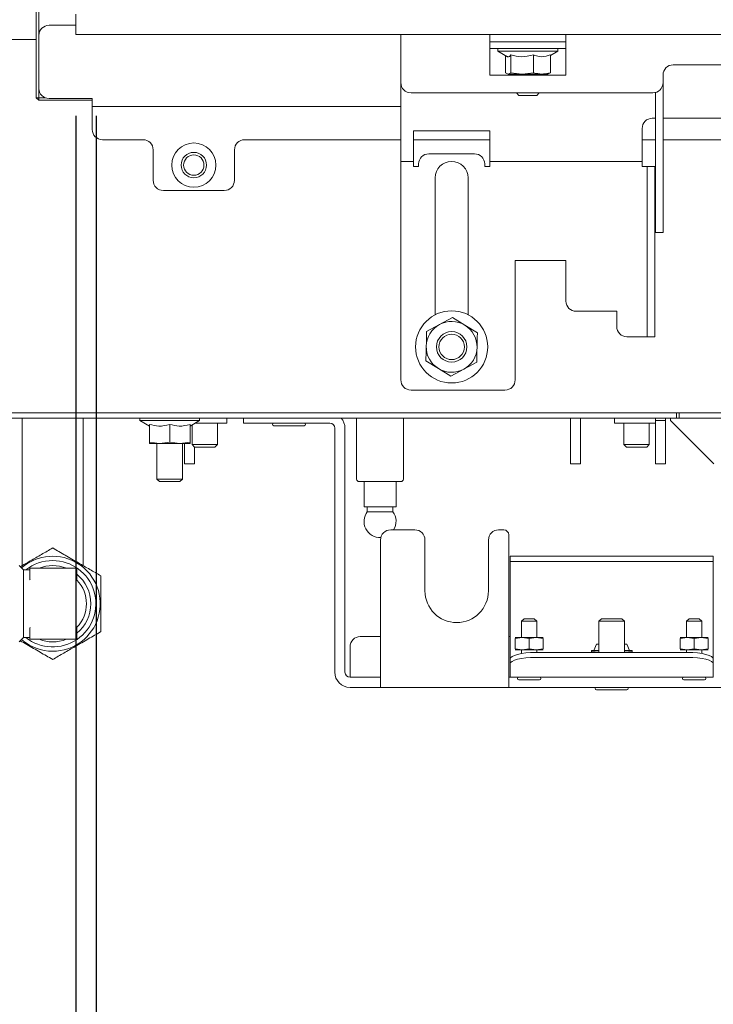
# Model space of a CAD drawing. Units: millimetres. Extents: x 416 to 4076, y 131 to 5783.
# Drawn here: x 631 to 768, y 2313 to 2507 of the extents above; entities that cross this region are included whole.
import ezdxf

# ---------------------------------------------------------------- set-up
doc = ezdxf.new("R2010")
doc.units = ezdxf.units.MM
doc.layers.add('DIM', color=10, linetype='Continuous')
doc.styles.add('SLDTEXTSTYLE4', font='TXT', dxfattribs={"width": 0.75})
doc.dimstyles.new('SLDDIMSTYLE0', dxfattribs={"dimtxt": 60, "dimasz": 40, "dimexe": 0, "dimexo": 0.0625, "dimgap": 15, "dimtad": 1, "dimdec": 0, "dimrnd": 1e-09, "dimzin": 12, "dimdsep": 46, "dimtxsty": 'SLDTEXTSTYLE4', "dimsah": 1, "dimcen": 0.09, "dimadec": 0, "dimazin": 3, "dimtfac": 1, "dimtofl": 0, "dimtmove": 0, "dimatfit": 3, "dimfxl": 0, "dimfrac": 2, "dimtolj": 1, "dimtzin": 12, "dimarcsym": 0})
doc.dimstyles.new('SLDDIMSTYLE1', dxfattribs={"dimtxt": 60, "dimasz": 40, "dimexe": 0, "dimexo": 0.0625, "dimgap": 15, "dimtad": 1, "dimdec": 0, "dimrnd": 1e-09, "dimzin": 12, "dimdsep": 46, "dimtxsty": 'SLDTEXTSTYLE4', "dimsah": 1, "dimcen": 0.09, "dimadec": 0, "dimazin": 3, "dimtfac": 1, "dimtmove": 0, "dimatfit": 0, "dimfxl": 0, "dimfrac": 2, "dimtolj": 1, "dimtzin": 12, "dimarcsym": 0})

# ---------------------------------------------------------------- blocks, each defined once
blk = doc.blocks.new('_D_18')
at = {"layer": 'DIM', "color": 1, "ltscale": 400}
for p, q in [((646.33, 2488.36), (646.33, 2125.92)), ((960.58, 2480.91), (960.58, 2125.92)), ((960.58, 2145.92), (646.33, 2145.92))]:
    blk.add_line(p, q, dxfattribs=at)
for points in [[(646.33, 2145.92), (686.33, 2140.92), (686.33, 2150.92)], [(960.58, 2145.92), (920.58, 2150.92), (920.58, 2140.92)]]:
    blk.add_solid(points, dxfattribs=at)
at = {"layer": 'DIM', "color": 1, "ltscale": 400, "insert": (781.69, 2223.26), "char_height": 60, "attachment_point": 1, "style": 'SLDTEXTSTYLE4'}
blk.add_mtext('314', dxfattribs=at)
blk = doc.blocks.new('_D_19')
at = {"layer": 'DIM', "color": 1, "ltscale": 400}
for p, q in [((642.33, 2488.36), (642.33, 2015.75)), ((1036.33, 2488.36), (1036.33, 2015.75)), ((642.33, 2035.75), (1036.33, 2035.75))]:
    blk.add_line(p, q, dxfattribs=at)
for points in [[(642.33, 2035.75), (682.33, 2030.75), (682.33, 2040.75)], [(1036.33, 2035.75), (996.33, 2040.75), (996.33, 2030.75)]]:
    blk.add_solid(points, dxfattribs=at)
at = {"layer": 'DIM', "color": 1, "ltscale": 400, "insert": (774.78, 2113.1), "char_height": 60, "attachment_point": 1, "style": 'SLDTEXTSTYLE4'}
blk.add_mtext('394', dxfattribs=at)
blk = doc.blocks.new('_D_20')
at = {"layer": 'DIM', "color": 1, "ltscale": 400}
for p, q in [((535.93, 2845.4), (535.93, 1889.79)), ((642.33, 2488.36), (642.33, 1889.79)), ((535.93, 1909.79), (415.93, 1909.79)), ((642.33, 1909.79), (535.93, 1909.79)), ((642.33, 1909.79), (876.05, 1909.79))]:
    blk.add_line(p, q, dxfattribs=at)
for points in [[(535.93, 1909.79), (495.93, 1914.79), (495.93, 1904.79)], [(642.33, 1909.79), (682.33, 1904.79), (682.33, 1914.79)]]:
    blk.add_solid(points, dxfattribs=at)
at = {"layer": 'DIM', "color": 1, "ltscale": 400, "insert": (743.05, 1987.14), "char_height": 60, "attachment_point": 1, "style": 'SLDTEXTSTYLE4'}
blk.add_mtext('106', dxfattribs=at)

msp = doc.modelspace()

# ---------------------------------------------------------------- linework, layer by layer
at = {"linetype": 'Continuous', "lineweight": 15, "ltscale": 20}
for p, q in [((634.58, 2491.89), (634.58, 2511.86)), ((635.08, 2511.86), (635.08, 2504.14)), ((642.33, 2504.36), (642.33, 2508.36)), ((637.08, 2506.14), (642.33, 2506.14)), ((634.58, 2503.36), (604.33, 2503.36)), ((635.08, 2504.14), (635.08, 2493.74)), ((642.33, 2504.36), (1036.33, 2504.36)), ((706.33, 2501.86), (706.33, 2504.36)), ((723.83, 2504.36), (723.83, 2501.86)), ((738.83, 2501.86), (738.83, 2504.36)), ((706.33, 2501.86), (706.33, 2494.86)), ((723.83, 2502.86), (738.83, 2502.86)), ((723.83, 2501.86), (723.83, 2496.36)), ((738.83, 2501.56), (723.83, 2501.56)), ((725.43, 2501.56), (725.43, 2501.06)), ((737.23, 2501.06), (737.23, 2501.56)), ((738.83, 2496.36), (738.83, 2501.86)), ((725.43, 2501.06), (727.33, 2499.96)), ((737.23, 2501.06), (725.43, 2501.06)), ((726.91, 2500.21), (726.91, 2496.79)), ((727.98, 2500.32), (727.98, 2496.79)), ((732.41, 2500.32), (732.41, 2496.79)), ((735.76, 2500.21), (737.23, 2501.06)), ((735.76, 2500.32), (735.76, 2496.79)), ((847.73, 2498.36), (759.93, 2498.36)), ((723.83, 2496.36), (738.83, 2496.36)), ((727.44, 2496.56), (726.91, 2496.79)), ((727.98, 2496.79), (727.44, 2496.56)), ((727.44, 2496.56), (730.19, 2496.56)), ((730.19, 2496.56), (727.98, 2496.79)), ((728.83, 2496.56), (728.83, 2496.36)), ((732.41, 2496.79), (730.19, 2496.56)), ((730.19, 2496.56), (734.08, 2496.56)), ((733.83, 2496.36), (733.83, 2496.56)), ((734.08, 2496.56), (735.33, 2496.56)), ((735.22, 2496.56), (735.76, 2496.79)), ((757.93, 2496.36), (757.93, 2494.86)), ((635.08, 2493.74), (635.08, 2491.89)), ((706.33, 2494.86), (706.33, 2481.86)), ((757.93, 2494.86), (757.93, 2485.36)), ((634.58, 2491.89), (635.08, 2491.89)), ((634.58, 2491.89), (635.08, 2491.39)), ((635.08, 2491.89), (636.32, 2491.89)), ((635.08, 2491.39), (635.08, 2491.89)), ((637.08, 2491.74), (645.58, 2491.74)), ((645.58, 2491.74), (645.58, 2490.14)), ((708.33, 2492.86), (755.93, 2492.86)), ((729.08, 2492.86), (729.58, 2492.36)), ((731.33, 2492.36), (729.58, 2492.36)), ((733.08, 2492.36), (731.33, 2492.36)), ((733.08, 2492.36), (733.58, 2492.86)), ((756.43, 2492.93), (756.43, 2485.36)), ((645.58, 2491.39), (635.08, 2491.39)), ((645.58, 2490.14), (706.33, 2490.14)), ((645.58, 2490.14), (645.58, 2489.54)), ((645.58, 2489.54), (645.58, 2485.64)), ((756.43, 2487.86), (755.83, 2487.86)), ((808.12, 2487.86), (757.93, 2487.86)), ((753.83, 2485.86), (753.83, 2481.86)), ((723.83, 2485.36), (708.83, 2485.36)), ((708.83, 2485.36), (708.83, 2481.86)), ((723.83, 2481.86), (723.83, 2485.36)), ((756.43, 2485.36), (756.43, 2468.25)), ((757.93, 2485.36), (757.93, 2468.25)), ((647.58, 2483.64), (655.58, 2483.64)), ((675.58, 2483.64), (706.33, 2483.64)), ((708.83, 2483.64), (723.83, 2483.64)), ((753.83, 2483.64), (756.43, 2483.64)), ((757.93, 2483.64), (785.58, 2483.64)), ((657.58, 2481.64), (657.58, 2475.64)), ((673.58, 2475.64), (673.58, 2481.64)), ((706.33, 2481.86), (706.33, 2479.36)), ((708.83, 2481.86), (708.83, 2479.36)), ((711.83, 2480.86), (720.83, 2480.86)), ((723.83, 2479.36), (723.83, 2481.86)), ((753.83, 2481.86), (753.83, 2479.36)), ((706.33, 2479.36), (708.83, 2479.36)), ((706.33, 2479.36), (706.33, 2478.36)), ((706.33, 2478.36), (706.33, 2436.36)), ((708.83, 2479.36), (708.83, 2478.36)), ((708.83, 2478.36), (709.83, 2478.36)), ((709.83, 2478.36), (709.83, 2478.86)), ((722.83, 2478.86), (722.83, 2478.36)), ((722.83, 2478.36), (723.83, 2478.36)), ((723.83, 2479.36), (753.83, 2479.36)), ((723.83, 2478.36), (723.83, 2479.36)), ((753.83, 2479.36), (753.83, 2478.36)), ((754.83, 2478.36), (753.83, 2478.36)), ((754.83, 2478.36), (756.33, 2478.36)), ((754.83, 2476.36), (754.83, 2478.36)), ((756.33, 2478.36), (756.33, 2476.36)), ((754.83, 2476.36), (754.83, 2468.25)), ((756.33, 2476.36), (756.33, 2468.25)), ((713.08, 2476.11), (713.08, 2449.17)), ((719.58, 2449.17), (719.58, 2476.11)), ((659.58, 2473.64), (671.58, 2473.64)), ((754.83, 2466.99), (754.83, 2468.25)), ((754.83, 2466.99), (754.83, 2445.6)), ((756.33, 2468.25), (756.33, 2466.99)), ((756.33, 2466.99), (756.33, 2445.6)), ((756.43, 2466.99), (756.43, 2468.25)), ((756.43, 2466.99), (756.43, 2466.1)), ((757.93, 2468.25), (757.93, 2466.99)), ((757.93, 2466.99), (757.93, 2466.1)), ((756.43, 2465.36), (756.43, 2466.1)), ((757.93, 2465.36), (756.43, 2465.36)), ((757.93, 2466.1), (757.93, 2465.36)), ((738.83, 2459.86), (728.83, 2459.86)), ((728.83, 2459.86), (728.83, 2436.36)), ((738.83, 2451.86), (738.83, 2459.86)), ((748.83, 2449.86), (740.83, 2449.86)), ((748.83, 2446.86), (748.83, 2449.86)), ((713.94, 2447.25), (711.4, 2445.87)), ((716.47, 2448.63), (713.94, 2447.25)), ((718.94, 2447.13), (716.47, 2448.63)), ((721.4, 2445.63), (718.94, 2447.13)), ((754.83, 2444.86), (754.83, 2445.6)), ((756.33, 2445.6), (756.33, 2444.86)), ((753.83, 2444.86), (750.83, 2444.86)), ((753.83, 2444.86), (754.83, 2444.86)), ((756.33, 2444.86), (754.83, 2444.86)), ((711.26, 2440.1), (713.73, 2438.59)), ((718.73, 2438.47), (721.26, 2439.85)), ((713.73, 2438.59), (716.19, 2437.09)), ((716.19, 2437.09), (718.73, 2438.47)), ((726.83, 2434.36), (708.33, 2434.36)), ((760.58, 2429.86), (621.33, 2429.86)), ((760.58, 2428.86), (760.58, 2429.86)), ((761.08, 2429.86), (760.58, 2429.86)), ((761.08, 2428.86), (761.08, 2429.86)), ((900.33, 2429.86), (761.08, 2429.86)), ((760.58, 2428.86), (621.33, 2428.86)), ((631.8, 2428.86), (631.8, 2412.32)), ((643.8, 2412.32), (643.8, 2428.86)), ((654.93, 2428.86), (654.93, 2428.36)), ((654.93, 2428.36), (656.83, 2427.26)), ((666.73, 2428.36), (654.93, 2428.36)), ((664.83, 2427.26), (666.73, 2428.36)), ((665.87, 2427.86), (672.07, 2427.86)), ((666.73, 2428.36), (666.73, 2428.86)), ((670.23, 2423.66), (670.23, 2427.86)), ((672.07, 2427.86), (672.07, 2428.86)), ((675.33, 2428.86), (675.33, 2427.86)), ((692.33, 2427.86), (675.33, 2427.86)), ((697.63, 2428.86), (697.63, 2416.86)), ((706.83, 2416.86), (706.83, 2428.86)), ((739.72, 2428.86), (739.72, 2420.86)), ((741.72, 2428.86), (741.72, 2420.86)), ((748.37, 2428.86), (748.37, 2427.86)), ((748.37, 2427.86), (756.43, 2427.86)), ((750.23, 2427.86), (750.23, 2423.66)), ((755.23, 2423.66), (755.23, 2427.86)), ((756.43, 2428.36), (756.43, 2428.86)), ((758.43, 2428.36), (756.43, 2428.36)), ((756.43, 2419.86), (756.43, 2428.36)), ((758.43, 2428.36), (758.43, 2428.86)), ((758.43, 2419.86), (758.43, 2428.36)), ((759.43, 2428.86), (759.43, 2428.36)), ((759.43, 2428.36), (767.93, 2419.86)), ((761.08, 2428.86), (760.58, 2428.86)), ((900.33, 2428.86), (761.08, 2428.86)), ((656.83, 2427.62), (656.83, 2424.09)), ((660.83, 2427.62), (660.83, 2424.09)), ((664.83, 2427.62), (664.83, 2424.09)), ((665.23, 2427.5), (665.23, 2423.66)), ((681.33, 2427.36), (687.33, 2427.36)), ((693.33, 2378.86), (693.33, 2426.86)), ((695.33, 2378.86), (695.33, 2426.86)), ((658.83, 2423.86), (656.83, 2424.09)), ((656.83, 2423.86), (658.83, 2423.86)), ((658.33, 2423.86), (658.33, 2416.86)), ((660.83, 2424.09), (658.83, 2423.86)), ((658.83, 2423.86), (662.83, 2423.86)), ((662.83, 2423.86), (660.83, 2424.09)), ((664.83, 2424.09), (662.83, 2423.86)), ((662.83, 2423.86), (664.83, 2423.86)), ((663.33, 2416.86), (663.33, 2423.86)), ((663.72, 2423.86), (663.72, 2420.86)), ((665.23, 2423.66), (665.73, 2423.16)), ((665.23, 2423.66), (666.2, 2423.66)), ((665.72, 2423.18), (665.72, 2420.86)), ((666.51, 2423.16), (665.73, 2423.16)), ((666.2, 2423.66), (670.23, 2423.66)), ((669.73, 2423.16), (666.51, 2423.16)), ((669.73, 2423.16), (670.23, 2423.66)), ((750.23, 2423.66), (750.73, 2423.16)), ((750.23, 2423.66), (750.64, 2423.66)), ((750.64, 2423.66), (755.23, 2423.66)), ((751.06, 2423.16), (750.73, 2423.16)), ((754.73, 2423.16), (751.06, 2423.16)), ((754.73, 2423.16), (755.23, 2423.66)), ((663.72, 2420.86), (663.72, 2419.86)), ((665.72, 2420.86), (665.72, 2419.86)), ((739.72, 2420.86), (739.72, 2419.86)), ((741.72, 2420.86), (741.72, 2419.86)), ((663.72, 2419.86), (665.72, 2419.86)), ((741.72, 2419.86), (739.72, 2419.86)), ((758.43, 2419.86), (756.43, 2419.86)), ((658.33, 2416.86), (658.83, 2416.36)), ((660.83, 2416.86), (658.33, 2416.86)), ((660.83, 2416.36), (658.83, 2416.36)), ((663.33, 2416.86), (660.83, 2416.86)), ((662.83, 2416.36), (660.83, 2416.36)), ((662.83, 2416.36), (663.33, 2416.86)), ((702.23, 2416.36), (698.13, 2416.36)), ((699.08, 2416.36), (699.08, 2411.36)), ((706.33, 2416.36), (702.23, 2416.36)), ((705.38, 2411.36), (705.38, 2416.36)), ((631.8, 2412.32), (631.8, 2399.72)), ((643.8, 2399.73), (643.8, 2412.32)), ((702.23, 2411.36), (699.08, 2411.36)), ((699.73, 2411.36), (699.73, 2410.43)), ((702.23, 2410.43), (699.73, 2410.43)), ((705.38, 2411.36), (702.23, 2411.36)), ((704.73, 2410.43), (702.23, 2410.43)), ((704.73, 2410.43), (704.73, 2411.36)), ((709.08, 2406.86), (704.33, 2406.86)), ((726.58, 2406.86), (725.58, 2406.86)), ((702.33, 2404.86), (702.33, 2378.86)), ((711.08, 2394.86), (711.08, 2404.86)), ((723.58, 2404.86), (723.58, 2394.86)), ((727.58, 2378.86), (727.58, 2405.86)), ((727.83, 2400.66), (727.83, 2401.66)), ((727.83, 2401.66), (732.83, 2401.66)), ((732.83, 2400.66), (727.83, 2400.66)), ((727.83, 2400.66), (727.83, 2399.06)), ((732.83, 2401.66), (762.83, 2401.66)), ((732.83, 2400.66), (762.83, 2400.66)), ((762.83, 2401.66), (767.83, 2401.66)), ((767.83, 2400.66), (762.83, 2400.66)), ((767.83, 2401.66), (767.83, 2400.66)), ((767.83, 2399.06), (767.83, 2400.66)), ((632.05, 2398.97), (631.2, 2399.82)), ((633.2, 2398.97), (632.05, 2398.97)), ((632.05, 2398.97), (632.05, 2385.67)), ((633.3, 2399.22), (633.3, 2397.21)), ((642.45, 2399.32), (633.4, 2399.32)), ((642.45, 2399.32), (642.55, 2399.22)), ((642.55, 2397.01), (642.55, 2399.22)), ((727.83, 2381.44), (727.83, 2399.06)), ((767.83, 2399.06), (767.83, 2381.44)), ((642.58, 2396.94), (642.55, 2397.01)), ((730.58, 2389.36), (730.08, 2388.86)), ((730.58, 2389.36), (731.97, 2389.36)), ((731.97, 2389.36), (732.58, 2389.36)), ((733.08, 2388.86), (732.58, 2389.36)), ((745.83, 2389.36), (745.33, 2388.86)), ((745.83, 2389.36), (748.6, 2389.36)), ((748.6, 2389.36), (749.83, 2389.36)), ((750.33, 2388.86), (749.83, 2389.36)), ((763.08, 2389.36), (762.58, 2388.86)), ((763.08, 2389.36), (764.47, 2389.36)), ((764.47, 2389.36), (765.08, 2389.36)), ((765.58, 2388.86), (765.08, 2389.36)), ((633.3, 2387.43), (633.3, 2385.42)), ((642.55, 2387.62), (642.58, 2387.69)), ((642.55, 2385.42), (642.55, 2387.62)), ((730.08, 2388.86), (730.08, 2385.66)), ((730.08, 2388.86), (732.16, 2388.86)), ((732.16, 2388.86), (733.08, 2388.86)), ((733.08, 2385.66), (733.08, 2388.86)), ((745.33, 2388.86), (745.33, 2382.73)), ((745.33, 2388.86), (748.79, 2388.86)), ((748.79, 2388.86), (750.33, 2388.86)), ((750.33, 2382.73), (750.33, 2388.86)), ((762.58, 2388.86), (762.58, 2385.66)), ((762.58, 2388.86), (764.66, 2388.86)), ((764.66, 2388.86), (765.58, 2388.86)), ((765.58, 2385.66), (765.58, 2388.86)), ((631.2, 2384.82), (632.05, 2385.67)), ((632.05, 2385.67), (633.2, 2385.67)), ((633.4, 2385.32), (642.45, 2385.32)), ((642.55, 2385.42), (642.45, 2385.32)), ((698.33, 2385.86), (702.33, 2385.86)), ((727.58, 2385.86), (727.83, 2385.86)), ((728.83, 2385.51), (730.21, 2385.66)), ((728.83, 2385.66), (730.21, 2385.66)), ((728.83, 2385.51), (728.83, 2383.42)), ((730.21, 2385.66), (731.58, 2385.51)), ((730.21, 2385.66), (732.96, 2385.66)), ((731.58, 2385.51), (732.96, 2385.66)), ((731.58, 2385.51), (731.58, 2383.42)), ((732.96, 2385.66), (734.33, 2385.51)), ((732.96, 2385.66), (734.33, 2385.66)), ((734.33, 2385.51), (734.33, 2383.42)), ((761.33, 2385.51), (762.71, 2385.66)), ((761.33, 2385.66), (762.71, 2385.66)), ((761.33, 2385.51), (761.33, 2383.42)), ((762.71, 2385.66), (764.08, 2385.51)), ((762.71, 2385.66), (765.46, 2385.66)), ((764.08, 2385.51), (765.46, 2385.66)), ((764.08, 2385.51), (764.08, 2383.42)), ((765.46, 2385.66), (766.83, 2385.51)), ((765.46, 2385.66), (766.83, 2385.66)), ((766.83, 2385.51), (766.83, 2383.42)), ((696.33, 2378.86), (696.33, 2383.86)), ((730.21, 2383.26), (728.83, 2383.42)), ((728.83, 2383.26), (730.21, 2383.26)), ((730.08, 2383.26), (730.08, 2382.52)), ((731.58, 2383.42), (730.21, 2383.26)), ((730.21, 2383.26), (732.96, 2383.26)), ((732.96, 2383.26), (731.58, 2383.42)), ((734.33, 2383.42), (732.96, 2383.26)), ((732.96, 2383.26), (734.33, 2383.26)), ((733.08, 2382.73), (733.08, 2383.26)), ((744.83, 2384.36), (744.33, 2383.11)), ((745.33, 2384.36), (744.83, 2384.36)), ((750.83, 2384.36), (750.33, 2384.36)), ((751.33, 2383.11), (750.83, 2384.36)), ((762.71, 2383.26), (761.33, 2383.42)), ((761.33, 2383.26), (762.71, 2383.26)), ((762.58, 2383.26), (762.58, 2382.73)), ((764.08, 2383.42), (762.71, 2383.26)), ((762.71, 2383.26), (765.46, 2383.26)), ((765.46, 2383.26), (764.08, 2383.42)), ((766.83, 2383.42), (765.46, 2383.26)), ((765.46, 2383.26), (766.83, 2383.26)), ((765.58, 2382.52), (765.58, 2383.26)), ((727.83, 2380.47), (727.83, 2381.44)), ((732.83, 2382.73), (762.83, 2382.73)), ((732.83, 2381.77), (762.83, 2381.77)), ((745.33, 2383.11), (743.83, 2383.11)), ((743.83, 2382.89), (745.33, 2383.06)), ((743.83, 2382.73), (743.83, 2382.89)), ((751.83, 2383.11), (750.33, 2383.11)), ((750.33, 2383.06), (751.83, 2382.89)), ((751.83, 2382.73), (751.83, 2382.89)), ((767.83, 2381.44), (767.83, 2380.47)), ((727.83, 2377.95), (727.83, 2380.47)), ((767.83, 2380.47), (767.83, 2377.95)), ((696.33, 2378.86), (696.33, 2377.86)), ((702.33, 2377.86), (696.33, 2377.86)), ((702.33, 2375.86), (702.33, 2378.86)), ((727.58, 2378.86), (727.58, 2375.86)), ((727.58, 2377.86), (727.83, 2377.86)), ((727.83, 2377.95), (727.83, 2377.86)), ((767.83, 2377.86), (727.83, 2377.86)), ((729.53, 2377.36), (732.37, 2377.36)), ((732.37, 2377.36), (733.63, 2377.36)), ((762.03, 2377.36), (764.87, 2377.36)), ((764.87, 2377.36), (766.13, 2377.36)), ((767.83, 2377.86), (767.83, 2377.95)), ((702.33, 2375.86), (696.33, 2375.86)), ((727.58, 2375.86), (702.33, 2375.86)), ((727.58, 2375.86), (771.33, 2375.86)), ((744.83, 2375.36), (750.83, 2375.36))]:
    msp.add_line(p, q, dxfattribs=at)
at = {"linetype": 'Continuous', "lineweight": 15, "ltscale": 20, "flags": 128}
for points in [[(727.83, 2381.44), (727.93, 2381.69), (728.21, 2381.94), (728.68, 2382.16), (729.3, 2382.36), (730.05, 2382.52), (730.92, 2382.64), (731.86, 2382.71), (732.83, 2382.73)], [(732.83, 2381.77), (731.86, 2381.74), (730.92, 2381.67), (730.05, 2381.55), (729.3, 2381.39), (728.68, 2381.19), (728.21, 2380.97), (727.93, 2380.73), (727.83, 2380.47)], [(762.83, 2382.73), (763.81, 2382.71), (764.75, 2382.64), (765.61, 2382.52), (766.37, 2382.36), (766.99, 2382.16), (767.45, 2381.94), (767.74, 2381.69), (767.83, 2381.44)], [(767.83, 2380.47), (767.74, 2380.73), (767.45, 2380.97), (766.99, 2381.19), (766.37, 2381.39), (765.61, 2381.55), (764.75, 2381.67), (763.81, 2381.74), (762.83, 2381.77)]]:
    msp.add_lwpolyline(points, dxfattribs=at)
at = {"linetype": 'Continuous', "lineweight": 15, "ltscale": 400}
for centre, radius in [((665.58, 2478.64), 4.35), ((665.58, 2478.64), 2.5), ((665.58, 2478.64), 2), ((716.33, 2442.86), 7.1), ((716.33, 2442.86), 3), ((716.33, 2442.86), 2.5)]:
    msp.add_circle(centre, radius, dxfattribs=at)
for centre, radius, start, end in [((637.08, 2504.14), 2, 90, 180), ((759.93, 2496.36), 2, 90, 180), ((637.08, 2493.74), 2, 180, 270), ((708.33, 2494.86), 2, 180, 270), ((755.93, 2494.86), 2, 270, 0), ((755.83, 2485.86), 2, 90, 180), ((647.58, 2485.64), 2, 180, 270), ((655.58, 2481.64), 2, 0, 90), ((675.58, 2481.64), 2, 90, 180), ((711.83, 2478.86), 2, 90, 180), ((720.83, 2478.86), 2, 360, 90), ((716.33, 2476.11), 3.25, 0, 180), ((659.58, 2475.64), 2, 180, 270), ((671.58, 2475.64), 2, 270, 0), ((740.83, 2451.86), 2, 180, 270), ((716.33, 2442.86), 5, 118.6138, 178.6138), ((716.33, 2442.86), 5, 58.6138, 118.6138), ((716.33, 2442.86), 5, 358.6138, 58.6138), ((750.83, 2446.86), 2, 180, 270), ((716.33, 2442.86), 5, 178.6138, 238.6138), ((716.33, 2442.86), 5, 298.6138, 358.6138), ((716.33, 2442.86), 5, 238.6138, 298.6138), ((708.33, 2436.36), 2, 180, 270), ((726.83, 2436.36), 2, 270, 0), ((681.33, 2427.61), 0.25, 90, 270), ((687.33, 2427.61), 0.25, 270, 90), ((692.33, 2426.86), 1, 0, 90), ((692.33, 2426.86), 3, 0, 41.8103), ((698.13, 2416.86), 0.5, 180, 270), ((706.33, 2416.86), 0.5, 270, 0), ((702.23, 2408.51), 3.15, 142.528, 272.9957), ((702.23, 2408.51), 3.15, 328.4119, 37.472), ((704.33, 2404.86), 2, 90, 180), ((709.08, 2404.86), 2, 0, 90), ((725.58, 2404.86), 2, 90, 180), ((726.58, 2405.86), 1, 0, 90), ((637.8, 2392.32), 9.35, 270, 131.0972), ((637.8, 2392.32), 8.5, 90, 128.5235), ((637.8, 2392.32), 8.5, 231.4765, 90), ((633.2, 2399.07), 0.1, 270, 0), ((633.4, 2399.22), 0.1, 90, 180), ((637.8, 2392.32), 7.5, 68.9605, 111.0395), ((637.8, 2392.32), 7.5, 309.2965, 50.7035), ((637.8, 2392.32), 6.65, 315.9323, 44.0677), ((717.33, 2394.86), 6.25, 180, 0), ((637.8, 2392.32), 9.35, 228.9028, 270), ((633.2, 2385.57), 0.1, 0, 90), ((633.4, 2385.42), 0.1, 180, 270), ((637.8, 2392.32), 7.5, 248.9605, 291.0395), ((698.33, 2383.86), 2, 90, 180), ((696.33, 2378.86), 3, 180, 270), ((696.33, 2378.86), 1, 180, 270), ((729.53, 2377.61), 0.25, 90, 270), ((733.63, 2377.61), 0.25, 270, 90), ((762.03, 2377.61), 0.25, 90, 270), ((766.13, 2377.61), 0.25, 270, 90), ((744.83, 2375.61), 0.25, 90, 270), ((750.83, 2375.61), 0.25, 270, 90)]:
    msp.add_arc(centre, radius, start, end, dxfattribs=at)
at = {"linetype": 'Continuous', "lineweight": 15, "ltscale": 20}
for points, knots in [([(727.98, 2500.32), (727.79, 2500.11), (727.53, 2499.82), (727.28, 2500.04), (727.22, 2500.1)], [0, 0, 0, 0, 0.7570649, 1, 1, 1, 1]), ([(732.41, 2500.32), (731.62, 2500.14), (730.14, 2499.79), (728.66, 2500.15), (727.98, 2500.32)], [0, 0, 0, 0, 0.534709, 1, 1, 1, 1]), ([(735.76, 2500.32), (735.62, 2500.27), (734.93, 2500.01), (733.78, 2499.86), (732.81, 2500.19), (732.41, 2500.32)], [0, 0, 0, 0, 0.127081, 0.6323, 1, 1, 1, 1]), ([(734.08, 2496.56), (733.55, 2496.6), (732.98, 2496.64), (732.43, 2496.78), (732.41, 2496.79)], [0, 0, 0, 0, 0.957858, 1, 1, 1, 1]), ([(735.76, 2496.79), (735.63, 2496.76), (735.08, 2496.62), (734.52, 2496.59), (734.08, 2496.56)], [0, 0, 0, 0, 0.2263709, 1, 1, 1, 1]), ([(711.4, 2445.87), (711.4, 2445.83), (711.38, 2444.88), (711.36, 2443.91), (711.33, 2442.98)], [0, 0, 0, 0, 0.0384131, 1, 1, 1, 1]), ([(721.33, 2442.74), (721.35, 2443.67), (721.38, 2444.64), (721.4, 2445.59), (721.4, 2445.63)], [0, 0, 0, 0, 0.9615869, 1, 1, 1, 1]), ([(711.33, 2442.98), (711.32, 2442.24), (711.29, 2441.27), (711.27, 2440.32), (711.26, 2440.1)], [0, 0, 0, 0, 0.766902, 1, 1, 1, 1]), ([(721.26, 2439.85), (721.27, 2440.08), (721.29, 2441.03), (721.31, 2442), (721.33, 2442.74)], [0, 0, 0, 0, 0.233098, 1, 1, 1, 1]), ([(660.83, 2427.62), (660.12, 2427.44), (658.78, 2427.09), (657.45, 2427.45), (656.83, 2427.62)], [0, 0, 0, 0, 0.534709, 1, 1, 1, 1]), ([(664.83, 2427.62), (664.12, 2427.44), (662.78, 2427.09), (661.45, 2427.45), (660.83, 2427.62)], [0, 0, 0, 0, 0.534709, 1, 1, 1, 1]), ([(656.83, 2424.09), (656.83, 2424.06), (656.83, 2423.92), (656.83, 2423.89), (656.83, 2423.86)], [0, 0, 0, 0, 0.226371, 1, 1, 1, 1]), ([(664.83, 2423.86), (664.83, 2423.89), (664.83, 2423.92), (664.83, 2424.06), (664.83, 2424.09)], [0, 0, 0, 0, 0.773629, 1, 1, 1, 1]), ([(631.41, 2399.6), (632.07, 2399.98), (633.47, 2400.79), (635.62, 2402.03), (637.07, 2402.87), (637.8, 2403.29)], [0, 0, 0, 0, 0.305989, 0.649815, 1, 1, 1, 1]), ([(637.8, 2403.29), (638.62, 2402.81), (640.29, 2401.85), (642.76, 2400.42), (645.12, 2399.06), (646.57, 2398.23), (647.3, 2397.8)], [0, 0, 0, 0, 0.264606, 0.53495, 0.765344, 1, 1, 1, 1]), ([(633.3, 2397.21), (633.3, 2397.18), (633.3, 2397.13), (633.33, 2397.07), (633.35, 2397.04), (633.37, 2397.02), (633.38, 2397.02), (633.39, 2397.01), (633.4, 2397.01), (633.4, 2397.01)], [0, 0, 0, 0, 0.375361, 0.639314, 0.809167, 0.888185, 0.925199, 0.985591, 1, 1, 1, 1]), ([(647.3, 2397.8), (647.3, 2396.48), (647.3, 2394.26), (647.3, 2391.01), (647.3, 2388.68), (647.3, 2387.3), (647.3, 2386.83)], [0, 0, 0, 0, 0.364952, 0.614324, 0.870422, 1, 1, 1, 1]), ([(633.4, 2387.62), (633.39, 2387.62), (633.38, 2387.62), (633.37, 2387.62), (633.34, 2387.6), (633.32, 2387.55), (633.3, 2387.49), (633.3, 2387.45), (633.3, 2387.43)], [0, 0, 0, 0, 0.061213, 0.105108, 0.224084, 0.421212, 0.723649, 1, 1, 1, 1]), ([(647.3, 2386.83), (646.47, 2386.36), (644.81, 2385.4), (642.34, 2383.97), (639.98, 2382.61), (638.53, 2381.77), (637.8, 2381.35)], [0, 0, 0, 0, 0.264606, 0.53495, 0.765344, 1, 1, 1, 1]), ([(637.8, 2381.35), (636.97, 2381.83), (635.31, 2382.79), (633.14, 2384.04), (631.85, 2384.79), (631.41, 2385.04)], [0, 0, 0, 0, 0.394877, 0.798318, 1, 1, 1, 1]), ([(743.83, 2383.11), (743.83, 2383.08), (743.83, 2383.05), (743.83, 2382.91), (743.83, 2382.89)], [0, 0, 0, 0, 0.796057, 1, 1, 1, 1]), ([(751.83, 2382.89), (751.83, 2382.91), (751.83, 2383.05), (751.83, 2383.08), (751.83, 2383.11)], [0, 0, 0, 0, 0.203943, 1, 1, 1, 1])]:
    msp.add_open_spline(points, degree=3, knots=knots, dxfattribs=at)

# ---------------------------------------------------------------- dimensions: what is measured, and where the dimension line sits
at = {"layer": 'DIM', "color": 1, "ltscale": 20}
for base, p1, p2, dimstyle, picture, middle in [((535.93, 1909.79), (642.33, 2508.36), (535.93, 2865.4), 'SLDDIMSTYLE1', '_D_20', (809.55, 1909.79)), ((1036.33, 2035.75), (642.33, 2508.36), (1036.33, 2508.36), 'SLDDIMSTYLE0', '_D_19', (841.28, 2035.75)), ((646.33, 2145.92), (960.58, 2500.91), (646.33, 2508.36), 'SLDDIMSTYLE0', '_D_18', (848.19, 2145.92))]:
    dim = msp.add_linear_dim(base=base, p1=p1, p2=p2, dimstyle=dimstyle, dxfattribs=at)
    dim.commit()
    dim.dimension.update_dxf_attribs({"geometry": picture, "text_midpoint": middle, "dimtype": 160})

doc.saveas('drawing.dxf')
